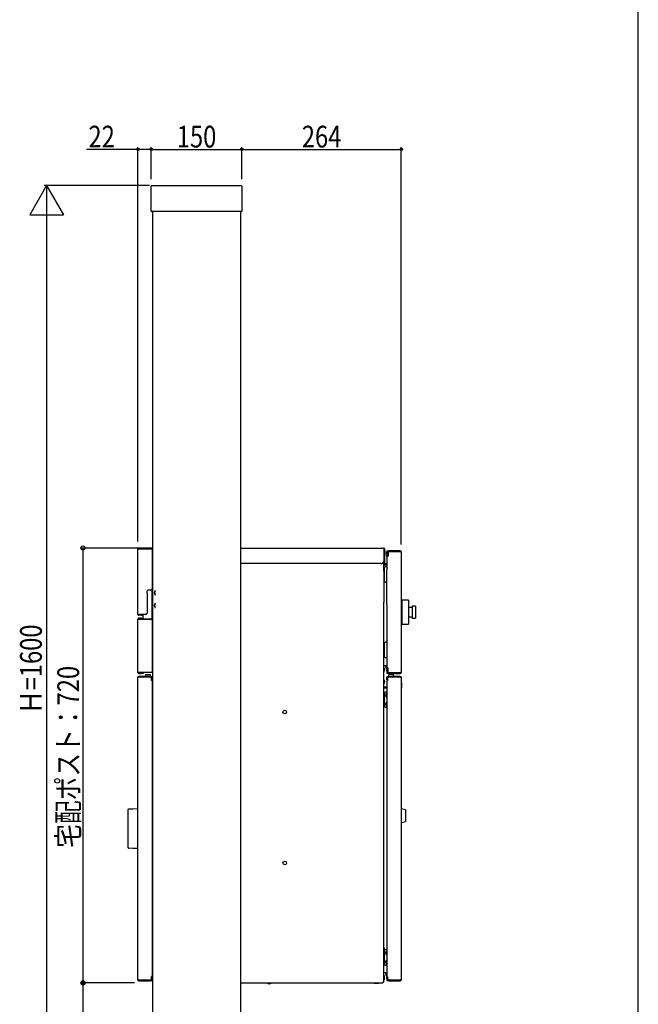
# Model space of a CAD drawing. Extents: x 0 to 36910, y 0 to 20000.
# Drawn here: x 7976 to 9000, y 16100 to 17730 of the extents above; entities that cross this region are included whole.
import ezdxf

# ---------------------------------------------------------------- set-up
doc = ezdxf.new("R2010")
doc.units = 0
doc.linetypes.add('YHIDDEN_1', pattern=[4, 3, -1])
for name, color, linetype in [('YKK_A1', 4, 'CONTINUOUS'), ('YKK_F1', 7, 'CONTINUOUS'), ('YKK_N1', 2, 'CONTINUOUS')]:
    doc.layers.add(name, color=color, linetype=linetype)
doc.styles.add('text-b', font='extslim2.shx', dxfattribs={"width": 0.8, "bigfont": 'extfont2.shx'})

msp = doc.modelspace()

# ---------------------------------------------------------------- linework, layer by layer
at = {"layer": 'YKK_A1'}
for p, q in [((8193.5, 17413), (8193.5, 17454)), ((8194.5, 17455), (8342.5, 17455)), ((8343.5, 17454), (8343.5, 17413)), ((8342.5, 17412), (8194.5, 17412)), ((8195.5, 17412), (8195.5, 15405)), ((8341.5, 17412), (8341.5, 15405)), ((8171.5, 16853.9), (8172.8, 16853.9)), ((8171.5, 16745), (8171.5, 16853.9)), ((8172.8, 16855.2), (8192.9, 16855.2)), ((8172.8, 16854.4), (8192.9, 16854.4)), ((8172.8, 16853.9), (8194.3, 16853.9)), ((8192.9, 16855.2), (8194.9, 16855.2)), ((8194.9, 16854.4), (8192.9, 16854.4)), ((8194.3, 16853.9), (8195.6, 16853.9)), ((8194.9, 16855.2), (8194.9, 16854.4)), ((8195.6, 16787), (8195.6, 16853.9)), ((8341.5, 16855), (8578.4, 16855)), ((8578.4, 16855), (8578.4, 16853.6)), ((8578.4, 16853.6), (8578.4, 16833.2)), ((8579, 16848.5), (8578.4, 16848.5)), ((8578.4, 16844.5), (8579, 16844.5)), ((8579, 16853.6), (8579, 16833.2)), ((8579.8, 16853.6), (8579.8, 16833.2)), ((8580.1, 16850.4), (8579.8, 16850.4)), ((8579.8, 16842.6), (8580.1, 16842.6)), ((8580.6, 16849.9), (8580.1, 16850.4)), ((8580.1, 16842.6), (8580.1, 16850.4)), ((8580.1, 16842.6), (8580.6, 16843.1)), ((8580.6, 16849.9), (8580.6, 16843.1)), ((8583.4, 16846.4), (8583.4, 16848.8)), ((8583.4, 16844.4), (8583.4, 16846.4)), ((8584.2, 16844.4), (8583.4, 16844.4)), ((8583.4, 16843.2), (8584.8, 16843.2)), ((8583.4, 16841.4), (8583.4, 16843.2)), ((8583.4, 16841.4), (8583.4, 16819.1)), ((8583.4, 16841.4), (8584.8, 16841.4)), ((8584.2, 16846.4), (8584.2, 16848.8)), ((8584.2, 16846.4), (8584.2, 16844.4)), ((8584.8, 16849.4), (8584.8, 16850.2)), ((8584.8, 16850.2), (8586.8, 16850.2)), ((8586.8, 16849.4), (8584.8, 16849.4)), ((8584.8, 16843.2), (8584.8, 16846.8)), ((8584.8, 16843.2), (8585.8, 16843.2)), ((8585.8, 16841.4), (8584.8, 16841.4)), ((8585.8, 16848.8), (8585.8, 16841.4)), ((8606.2, 16848.8), (8585.8, 16848.8)), ((8586.8, 16850.2), (8586.8, 16849.4)), ((8605.2, 16850.2), (8586.8, 16850.2)), ((8586.8, 16849.4), (8605.2, 16849.4)), ((8605.2, 16849.4), (8605.2, 16850.2)), ((8605.2, 16850.2), (8606.2, 16850.2)), ((8606.2, 16849.4), (8605.2, 16849.4)), ((8606.2, 16849.4), (8606.2, 16850.2)), ((8606.2, 16848.8), (8607.6, 16848.8)), ((8607.6, 16848.8), (8607.6, 16814)), ((8574.4, 16829.2), (8341.5, 16829.2)), ((8578.4, 16817.1), (8578.4, 16833.2)), ((8579, 16827.3), (8578.4, 16827.3)), ((8579, 16829.2), (8579, 16833.2)), ((8579.8, 16829.2), (8579, 16829.2)), ((8579, 16827.3), (8583.4, 16827.3)), ((8579.8, 16833.2), (8579.8, 16829.2)), ((8583.4, 16828.6), (8580.4, 16828.6)), ((8583.4, 16827.8), (8580.4, 16827.8)), ((8607.6, 16828.6), (8607.8, 16828.6)), ((8607.8, 16660.6), (8607.8, 16828.6)), ((8578.4, 16817.1), (8578.4, 16765.5)), ((8579, 16821.9), (8579, 16800.6)), ((8583.4, 16823.9), (8581, 16823.9)), ((8583.4, 16761.6), (8583.4, 16819.1)), ((8607.6, 16814), (8607.6, 16762.7)), ((8581, 16798.6), (8583.4, 16798.6)), ((8186.1, 16783), (8186.1, 16780)), ((8186.1, 16780), (8187.5, 16780)), ((8187.5, 16747), (8187.5, 16780)), ((8192.3, 16785), (8188.1, 16785)), ((8195.6, 16787), (8194.3, 16787)), ((8194.8, 16787), (8194.8, 16738.9)), ((8578.4, 16136.4), (8578.4, 16765.5)), ((8583.4, 16761.6), (8583.4, 16656.2)), ((8607.6, 16762.7), (8607.6, 16648.8)), ((8608.6, 16769.3), (8607.8, 16769.3)), ((8608.6, 16769.3), (8608.6, 16728.3)), ((8619.3, 16768.6), (8608.6, 16768.8)), ((8619.3, 16768.6), (8619.3, 16729)), ((8172.8, 16745), (8171.5, 16745)), ((8184.2, 16745), (8172.8, 16745)), ((8177.5, 16744.5), (8172.8, 16744.5)), ((8177.5, 16743.7), (8172.8, 16743.7)), ((8178.8, 16744.5), (8180.2, 16745)), ((8178.8, 16745), (8178.8, 16744.5)), ((8180.3, 16738.7), (8180.3, 16745)), ((8187.5, 16747), (8186.1, 16747)), ((8625.8, 16756.3), (8619.3, 16756.3)), ((8631.3, 16758.8), (8625.8, 16758.8)), ((8625.8, 16758.8), (8625.8, 16738.8)), ((8631.3, 16758.8), (8631.3, 16738.8)), ((8171.4, 16648.7), (8171.4, 16737.4)), ((8171.4, 16737.4), (8172.7, 16737.4)), ((8177, 16738.7), (8172.7, 16738.7)), ((8177, 16737.9), (8172.7, 16737.9)), ((8172.7, 16737.4), (8193, 16737.4)), ((8177, 16738.7), (8179, 16738.7)), ((8179, 16737.9), (8177, 16737.9)), ((8179, 16738.7), (8179, 16737.9)), ((8181.3, 16737.7), (8185.2, 16737.8)), ((8185.2, 16737.8), (8193.8, 16737.9)), ((8194.8, 16736.9), (8194.8, 16738.9)), ((8194.8, 16736.9), (8194.8, 16736.3)), ((8195, 16735.4), (8195, 16650.7)), ((8607.8, 16728.3), (8608.6, 16728.3)), ((8608.6, 16728.8), (8619.3, 16729)), ((8619.3, 16741.3), (8625.8, 16741.3)), ((8625.8, 16738.8), (8631.3, 16738.8)), ((8579, 16696.9), (8579, 16675.6)), ((8583.4, 16698.9), (8581, 16698.9)), ((8581, 16673.6), (8583.4, 16673.6)), ((8172.7, 16648.7), (8171.4, 16648.7)), ((8172.2, 16648.7), (8172.2, 16648.2)), ((8172.2, 16648.2), (8173, 16648.2)), ((8193, 16648.7), (8172.7, 16648.7)), ((8172.7, 16648.2), (8177, 16648.2)), ((8172.7, 16647.4), (8177, 16647.4)), ((8173, 16648.7), (8173, 16648.2)), ((8177, 16648.2), (8179, 16648.2)), ((8179, 16647.4), (8177, 16647.4)), ((8179, 16648.2), (8179, 16647.4)), ((8180.3, 16648.4), (8180.3, 16648.6)), ((8184, 16645.4), (8184, 16642.4)), ((8184, 16645.4), (8192, 16645.4)), ((8192, 16645.4), (8192, 16642.4)), ((8578.4, 16659.9), (8579, 16659.9)), ((8578.9, 16656.9), (8578.4, 16656.9)), ((8578.4, 16650.4), (8578.9, 16650.4)), ((8578.9, 16656.9), (8578.9, 16656.7)), ((8578.9, 16656.7), (8578.9, 16650.4)), ((8583.4, 16659.9), (8579, 16659.9)), ((8579.9, 16654.4), (8579.9, 16653)), ((8582.6, 16656.2), (8582.6, 16659.9)), ((8582.6, 16656.2), (8583.1, 16655.7)), ((8583.1, 16659.9), (8583.1, 16655.7)), ((8583.1, 16655.7), (8583.4, 16655.7)), ((8584.8, 16656.2), (8583.4, 16656.2)), ((8583.4, 16654.4), (8583.4, 16656.2)), ((8584.2, 16654.4), (8583.4, 16654.4)), ((8583.4, 16653.2), (8584.2, 16653.2)), ((8583.4, 16651.2), (8583.4, 16653.2)), ((8583.4, 16651.2), (8583.4, 16648.8)), ((8584.2, 16656.2), (8584.2, 16654.6)), ((8584.2, 16653.2), (8584.2, 16654.6)), ((8584.2, 16653.2), (8584.2, 16651.2)), ((8584.2, 16651.2), (8584.2, 16648.8)), ((8585.8, 16656.2), (8584.8, 16656.2)), ((8584.8, 16647.4), (8584.8, 16648.2)), ((8584.8, 16648.2), (8586.8, 16648.2)), ((8586.8, 16647.4), (8584.8, 16647.4)), ((8605.8, 16648.2), (8585.2, 16648.6)), ((8585.8, 16648.8), (8585.8, 16656.2)), ((8585.8, 16648.8), (8606.2, 16648.8)), ((8586.8, 16648.2), (8586.8, 16647.4)), ((8605.2, 16648.2), (8586.8, 16648.2)), ((8586.8, 16647.4), (8605.2, 16647.4)), ((8586.8, 16642.4), (8586.8, 16645.4)), ((8594.8, 16645.4), (8586.8, 16645.4)), ((8594.8, 16642.4), (8594.8, 16645.4)), ((8605.2, 16647.4), (8605.2, 16648.2)), ((8605.2, 16648.2), (8606.2, 16648.2)), ((8606.2, 16647.4), (8605.2, 16647.4)), ((8605.8, 16648.8), (8605.8, 16648.2)), ((8607.6, 16648.8), (8606.2, 16648.8)), ((8606.2, 16648.2), (8606.2, 16647.4)), ((8607.6, 16660.6), (8607.8, 16660.6)), ((8171.2, 16641), (8172.6, 16641)), ((8171.2, 16140), (8171.2, 16641)), ((8172.6, 16641.6), (8172.6, 16642.4)), ((8172.6, 16642.4), (8173.6, 16642.4)), ((8173.6, 16641.6), (8172.6, 16641.6)), ((8192, 16641), (8172.6, 16641)), ((8173.6, 16642.4), (8173.6, 16641.6)), ((8192, 16642.4), (8173.6, 16642.4)), ((8173.6, 16641.6), (8192, 16641.6)), ((8192, 16641.6), (8192, 16642.4)), ((8192, 16642.4), (8194, 16642.4)), ((8194, 16641.6), (8192, 16641.6)), ((8194, 16642.4), (8194, 16641.6)), ((8194, 16635.5), (8194, 16639)), ((8194, 16635.5), (8195.4, 16635.5)), ((8194.6, 16638.6), (8194.6, 16641)), ((8194.6, 16636.6), (8194.6, 16638.6)), ((8195.4, 16636.6), (8194.6, 16636.6)), ((8195.4, 16638.6), (8195.4, 16641)), ((8195.4, 16638.6), (8195.4, 16636.6)), ((8195.4, 16145.5), (8195.4, 16635.5)), ((8578.9, 16636.9), (8578.4, 16636.9)), ((8578.4, 16630.4), (8578.9, 16630.4)), ((8578.9, 16636.9), (8578.9, 16634)), ((8578.9, 16634), (8578.9, 16630.4)), ((8579.9, 16634.4), (8579.9, 16633.8)), ((8579.9, 16633.8), (8579.9, 16633)), ((8583.4, 16638.6), (8583.4, 16641)), ((8583.4, 16636.6), (8583.4, 16638.6)), ((8584.2, 16636.6), (8583.4, 16636.6)), ((8583.4, 16635.5), (8583.4, 16145.5)), ((8583.4, 16635.5), (8584.8, 16635.5)), ((8584.2, 16638.6), (8584.2, 16641)), ((8584.2, 16638.6), (8584.2, 16636.6)), ((8584.8, 16641.6), (8584.8, 16642.4)), ((8584.8, 16642.4), (8586.8, 16642.4)), ((8586.8, 16641.6), (8584.8, 16641.6)), ((8584.8, 16639), (8584.8, 16635.5)), ((8586.8, 16642.4), (8586.8, 16641.6)), ((8605.2, 16642.4), (8586.8, 16642.4)), ((8586.8, 16641.6), (8605.2, 16641.6)), ((8606.2, 16641), (8586.8, 16641)), ((8605.2, 16641.6), (8605.2, 16642.4)), ((8605.2, 16642.4), (8606.2, 16642.4)), ((8606.2, 16641.6), (8605.2, 16641.6)), ((8606.2, 16641.6), (8606.2, 16642.4)), ((8606.2, 16641), (8607.6, 16641)), ((8607.6, 16641), (8607.6, 16140)), ((8607.6, 16631.6), (8608.6, 16631.6)), ((8608.6, 16623.6), (8608.6, 16631.6)), ((8583.4, 16624.6), (8578.4, 16624.6)), ((8583.4, 16623.8), (8578.4, 16623.8)), ((8579, 16623.4), (8578.4, 16623.4)), ((8579, 16623.4), (8583.4, 16623.4)), ((8579, 16614.6), (8579, 16593.3)), ((8583.4, 16616.6), (8581, 16616.6)), ((8583.4, 16614.7), (8582.9, 16614.7)), ((8582.9, 16608.2), (8582.9, 16614.7)), ((8607.6, 16623.6), (8607.8, 16623.6)), ((8607.8, 16151.6), (8607.8, 16623.6)), ((8607.8, 16623.6), (8608.6, 16623.6)), ((8581.9, 16610.8), (8581.9, 16612.2)), ((8581.9, 16596.8), (8581.9, 16597.2)), ((8581.9, 16595.8), (8581.9, 16596.8)), ((8582.9, 16608.2), (8583.4, 16608.2)), ((8583.4, 16599.7), (8582.9, 16599.7)), ((8582.9, 16597.8), (8582.9, 16599.7)), ((8582.9, 16593.2), (8582.9, 16597.8)), ((8581, 16591.3), (8583.4, 16591.3)), ((8582.9, 16593.2), (8583.4, 16593.2)), ((8155.2, 16358.8), (8155.2, 16422.2)), ((8156.2, 16423.2), (8163.1, 16423.4)), ((8163.1, 16423.4), (8171.2, 16423.5)), ((8614.4, 16421.5), (8607.8, 16423.2)), ((8614.4, 16421.5), (8614.4, 16411.9)), ((8607.8, 16400.6), (8614.4, 16402.3)), ((8614.4, 16411.9), (8614.4, 16402.3)), ((8163.1, 16357.6), (8156.2, 16357.8)), ((8171.2, 16357.5), (8163.1, 16357.6)), ((8578.7, 16193.5), (8578.4, 16193.5)), ((8579.2, 16193), (8578.7, 16193.5)), ((8578.7, 16185.7), (8578.7, 16193.5)), ((8579.2, 16193), (8579.2, 16186.2)), ((8583.4, 16189.6), (8581, 16189.6)), ((8578.4, 16185.7), (8578.7, 16185.7)), ((8578.7, 16185.7), (8579.2, 16186.2)), ((8579, 16186), (8579, 16166.3)), ((8581.9, 16183.8), (8581.9, 16185.2)), ((8583.4, 16187.7), (8582.9, 16187.7)), ((8582.9, 16181.2), (8582.9, 16187.7)), ((8582.9, 16181.2), (8583.4, 16181.2)), ((8583.4, 16172.7), (8582.9, 16172.7)), ((8582.9, 16166.2), (8582.9, 16172.7)), ((8581, 16164.3), (8583.4, 16164.3)), ((8581.9, 16168.8), (8581.9, 16170.2)), ((8582.9, 16166.2), (8583.4, 16166.2)), ((8172.6, 16140), (8171.2, 16140)), ((8172.6, 16140), (8192, 16140)), ((8172.8, 16139.4), (8172.8, 16140)), ((8184.2, 16140), (8184.2, 16139.4)), ((8193.6, 16139.8), (8184.2, 16139.6)), ((8195.4, 16145.5), (8194, 16145.5)), ((8194, 16142), (8194, 16145.5)), ((8194.6, 16145.5), (8194.6, 16144.4)), ((8194.6, 16142.4), (8194.6, 16144.4)), ((8194.6, 16144.4), (8195.4, 16144.4)), ((8194.6, 16142.4), (8194.6, 16140)), ((8195.4, 16144.4), (8195.4, 16142.4)), ((8195.4, 16142.4), (8195.4, 16140)), ((8578.4, 16151.4), (8579, 16151.4)), ((8578.7, 16147.5), (8578.4, 16147.5)), ((8578.4, 16139.7), (8578.7, 16139.7)), ((8579.2, 16147), (8578.7, 16147.5)), ((8578.7, 16143.2), (8578.7, 16147.5)), ((8578.7, 16139.7), (8578.7, 16143.2)), ((8578.7, 16139.7), (8579.2, 16140.2)), ((8583.4, 16151.4), (8579, 16151.4)), ((8579.2, 16147), (8579.2, 16143.2)), ((8579.2, 16143.2), (8579.2, 16140.2)), ((8582.6, 16147.4), (8582.6, 16151.4)), ((8582.6, 16147.4), (8583.1, 16146.9)), ((8583.1, 16151.4), (8583.1, 16146.9)), ((8583.1, 16146.9), (8583.4, 16146.9)), ((8584.8, 16145.5), (8583.4, 16145.5)), ((8583.4, 16144.4), (8584.2, 16144.4)), ((8583.4, 16142.4), (8583.4, 16144.4)), ((8583.4, 16142.4), (8583.4, 16140)), ((8584.2, 16144.4), (8584.2, 16145.5)), ((8584.2, 16144.4), (8584.2, 16142.4)), ((8584.2, 16142.4), (8584.2, 16140)), ((8584.8, 16145.5), (8584.8, 16142)), ((8594.6, 16139.6), (8585.2, 16139.8)), ((8586.8, 16140), (8606.2, 16140)), ((8594.6, 16139.4), (8594.6, 16140)), ((8606, 16140), (8606, 16139.4)), ((8607.6, 16140), (8606.2, 16140)), ((8607.6, 16151.6), (8607.8, 16151.6)), ((8172.6, 16139.4), (8172.6, 16138.6)), ((8172.6, 16139.4), (8173.6, 16139.4)), ((8173.6, 16138.6), (8172.6, 16138.6)), ((8173.6, 16139.4), (8173.6, 16138.6)), ((8192, 16139.4), (8173.6, 16139.4)), ((8173.6, 16138.6), (8192, 16138.6)), ((8192, 16138.6), (8192, 16139.4)), ((8192, 16139.4), (8194, 16139.4)), ((8194, 16138.6), (8192, 16138.6)), ((8194, 16139.4), (8194, 16138.6)), ((8341.5, 16135), (8577, 16135)), ((8385.8, 16135), (8385.8, 16134.5)), ((8392.3, 16134.5), (8385.8, 16134.5)), ((8389.8, 16133.5), (8388.3, 16133.5)), ((8392.3, 16134.5), (8392.3, 16135)), ((8562.6, 16135), (8562.6, 16134.7)), ((8562.6, 16134.7), (8563.1, 16134.2)), ((8562.6, 16134.7), (8570.3, 16134.7)), ((8570, 16134.2), (8563.1, 16134.2)), ((8570, 16134.2), (8570.4, 16134.7)), ((8570.3, 16134.7), (8570.4, 16134.7)), ((8570.4, 16134.7), (8570.4, 16135)), ((8578.4, 16136.4), (8577, 16136.4)), ((8577, 16136.4), (8577, 16135)), ((8584.8, 16138.6), (8584.8, 16139.4)), ((8584.8, 16139.4), (8586.8, 16139.4)), ((8586.8, 16138.6), (8584.8, 16138.6)), ((8586.8, 16139.4), (8586.8, 16138.6)), ((8605.2, 16139.4), (8586.8, 16139.4)), ((8586.8, 16138.6), (8605.2, 16138.6)), ((8605.2, 16138.6), (8605.2, 16139.4)), ((8605.2, 16139.4), (8606.2, 16139.4)), ((8606.2, 16138.6), (8605.2, 16138.6)), ((8606.2, 16139.4), (8606.2, 16138.6))]:
    msp.add_line(p, q, dxfattribs=at)
at = {"layer": 'YKK_A1', "linetype": 'YHIDDEN_1'}
for p, q in [((8198.9, 16781.1), (8198.9, 16781.5)), ((8198.9, 16780.1), (8198.9, 16781.1)), ((8200.4, 16784), (8199.9, 16784)), ((8199.9, 16782), (8199.9, 16784)), ((8199.9, 16777.5), (8199.9, 16782)), ((8199.9, 16777.5), (8200.4, 16777.5)), ((8198.9, 16759.1), (8198.9, 16760.5)), ((8200.4, 16763), (8199.9, 16763)), ((8199.9, 16756.5), (8199.9, 16763)), ((8199.9, 16756.5), (8200.4, 16756.5))]:
    msp.add_line(p, q, dxfattribs=at)
at = {"layer": 'YKK_A1'}
for centre in [(8414.7, 16583.5), (8414.7, 16333.5)]:
    msp.add_circle(centre, 3, dxfattribs=at)
for centre, radius, start, end in [((8194.5, 17454), 1, 90, 180), ((8342.5, 17454), 1, 0, 90), ((8194.5, 17413), 1, 180, 270), ((8342.5, 17413), 1, 270, 0), ((8172.8, 16853.9), 1.3, 90, 180), ((8172.8, 16853.9), 0.5, 90, 180), ((8578.4, 16853.6), 1.4, 0, 90), ((8578.4, 16853.6), 0.6, 0, 90), ((8584.8, 16848.8), 1.4, 90, 180), ((8584.8, 16848.8), 0.6, 90, 180), ((8586.8, 16846.8), 2, 120, 180), ((8606.2, 16848.8), 1.4, 0, 90), ((8606.2, 16848.8), 0.6, 360, 90), ((8574.4, 16833.2), 4, 270, 0), ((8580.4, 16829.2), 1.4, 180, 270), ((8580.4, 16829.2), 0.6, 180, 270), ((8581, 16821.9), 2, 90, 180), ((8581, 16800.6), 2, 180, 270), ((8188.1, 16783), 2, 90, 180), ((8192.3, 16787), 2, 270, 0), ((8172.8, 16745), 1.3, 180, 270), ((8172.8, 16745), 0.5, 180, 270), ((8177.5, 16745), 1.3, 270, 0), ((8177.5, 16745), 0.5, 270, 0), ((8184.2, 16747), 2, 270, 0), ((8172.7, 16737.4), 1.3, 90, 180), ((8172.7, 16737.4), 0.5, 90, 180), ((8179, 16737.4), 1.3, 0, 90), ((8179, 16737.4), 0.5, 0, 90), ((8181.3, 16736.7), 1, 91, 137.0157), ((8193, 16735.4), 2, 0, 90), ((8193.8, 16736.9), 1, 0, 91), ((8581, 16696.9), 2, 90, 180), ((8581, 16675.6), 2, 180, 270), ((8172.7, 16648.7), 1.3, 180, 270), ((8172.7, 16648.7), 0.5, 180, 270), ((8178.2, 16654.2), 6, 270, 293.5565), ((8179, 16648.7), 1.3, 270, 354.5858), ((8179, 16648.7), 0.5, 270, 307.2978), ((8181.3, 16648.4), 1, 180, 269), ((8193, 16650.7), 2, 270, 0), ((8574.4, 16653.7), 5.57, 7.4217, 35.7021), ((8574.4, 16653.7), 5.57, 324.2979, 352.5783), ((8584.8, 16648.8), 1.4, 180, 270), ((8585.2, 16649.6), 1, 180, 269), ((8584.8, 16648.8), 0.6, 180, 270), ((8606.2, 16648.8), 1.4, 270, 0), ((8606.2, 16648.8), 0.6, 270, 0), ((8172.6, 16641), 1.4, 90, 180), ((8172.6, 16641), 0.6, 90, 180), ((8192, 16639), 2, 0, 90), ((8194, 16641), 1.4, 0, 90), ((8194, 16641), 0.6, 0, 90), ((8574.4, 16633.7), 5.57, 7.4217, 35.7021), ((8574.4, 16633.7), 5.57, 324.2979, 352.5783), ((8584.8, 16641), 1.4, 90, 180), ((8584.8, 16641), 0.6, 90, 180), ((8586.8, 16639), 2, 90, 180), ((8606.2, 16641), 1.4, 0, 90), ((8606.2, 16641), 0.6, 0, 90), ((8581, 16614.6), 2, 90, 180), ((8587.4, 16611.5), 5.57, 144.2979, 172.5783), ((8587.4, 16611.5), 5.57, 187.4217, 215.7021), ((8587.4, 16596.5), 5.57, 144.2979, 172.5783), ((8581, 16593.3), 2, 180, 270), ((8587.4, 16596.5), 5.57, 187.4217, 215.7021), ((8156.2, 16422.2), 1, 91, 180), ((8156.2, 16358.8), 1, 180, 269), ((8581, 16187.6), 2, 90, 154.1581), ((8587.4, 16184.5), 5.57, 144.2979, 172.5783), ((8587.4, 16184.5), 5.57, 187.4217, 215.7021), ((8587.4, 16169.5), 5.57, 144.2979, 172.5783), ((8581, 16166.3), 2, 180, 270), ((8587.4, 16169.5), 5.57, 187.4217, 215.7021), ((8172.6, 16140), 1.4, 180, 270), ((8172.6, 16140), 0.6, 180, 270), ((8192, 16142), 2, 270, 0), ((8193.6, 16140.8), 1, 271, 0), ((8194, 16140), 1.4, 270, 0), ((8194, 16140), 0.6, 270, 0), ((8584.8, 16140), 1.4, 180, 270), ((8585.2, 16140.8), 1, 180, 269), ((8584.8, 16140), 0.6, 180, 270), ((8586.8, 16142), 2, 180, 270), ((8606.2, 16140), 1.4, 270, 0), ((8606.2, 16140), 0.6, 270, 360), ((8389.1, 16139), 5.57, 234.2979, 262.5783), ((8389.1, 16139), 5.57, 277.4217, 305.7021)]:
    msp.add_arc(centre, radius, start, end, dxfattribs=at)
at = {"layer": 'YKK_A1', "linetype": 'YHIDDEN_1'}
for centre, start, end in [((8204.4, 16780.8), 144.2979, 172.5783), ((8204.4, 16780.8), 187.4217, 215.7021), ((8204.4, 16759.8), 144.2979, 172.5783), ((8204.4, 16759.8), 187.4217, 215.7021)]:
    msp.add_arc(centre, 5.57, start, end, dxfattribs=at)
at = {"layer": 'YKK_A1'}
msp.add_open_spline([(8180.3, 16737.4), (8180.3, 16737.5), (8180.3, 16737.7), (8180.3, 16738.2), (8180.3, 16738.6), (8180.3, 16738.7), (8180.3, 16738.7)], degree=3, knots=[0, 0, 0, 0, 0.197868, 0.831882, 0.994832, 1, 1, 1, 1], dxfattribs=at)
at = {"layer": 'YKK_F1', "color": 7}
msp.add_line((9000, 0), (9000, 19500), dxfattribs=at)
at = {"layer": 'YKK_N1'}
for p, q in [((8171.5, 17515), (8086.5, 17515)), ((8171.5, 16865.9), (8171.5, 17519)), ((8193.5, 17515), (8171.5, 17515)), ((8193.5, 17466), (8193.5, 17519)), ((8193.5, 17467), (8193.5, 17519)), ((8193.5, 17515), (8343.5, 17515)), ((8343.5, 17466), (8343.5, 17519)), ((8343.5, 17466), (8343.5, 17519)), ((8343.5, 17515), (8607.6, 17515)), ((8607.6, 16860.8), (8607.6, 17519)), ((8190.5, 17455), (8016.4, 17455)), ((8020.4, 17399), (8020.4, 15911)), ((8197, 16855), (8076.5, 16855)), ((8080.5, 16855), (8080.5, 16135)), ((8157.5, 16135), (8076.4, 16135)), ((8165.6, 16135), (8076.5, 16135)), ((8080.4, 16135), (8080.4, 15855))]:
    msp.add_line(p, q, dxfattribs=at)
at = {"layer": 'YKK_N1', "linetype": 'Continuous', "lineweight": -2}
for p, q in [((8020.4, 17455), (7992.4, 17406.5)), ((8020.4, 17455), (8048.4, 17406.5)), ((8020.4, 17455), (8020.4, 17358)), ((7992.4, 17406.5), (8048.4, 17406.5))]:
    msp.add_line(p, q, dxfattribs=at)
at = {"layer": 'YKK_N1', "linetype": 'ByBlock', "lineweight": -2}
for centre, radius in [((8171.5, 17515), 2), ((8193.5, 17515), 2), ((8193.5, 17515), 2), ((8343.5, 17515), 2), ((8343.5, 17515), 2), ((8607.6, 17515), 2), ((8080.5, 16855), 3.4), ((8080.5, 16135), 3.4), ((8080.4, 16135), 2)]:
    msp.add_circle(centre, radius, dxfattribs=at)

# ---------------------------------------------------------------- texts
at = {"layer": 'YKK_N1', "style": 'text-b', "width": 0.8}
for s, p in [('22', (8089.7, 17518.2)), ('150', (8235.9, 17518.2)), ('264', (8442.9, 17518.2))]:
    msp.add_text(s, height=36, dxfattribs=at).set_placement(p)
for s, p in [('Ｈ=1600', (8012.4, 16580.1)), ('宅配ポスト：720', (8074.1, 16358.7))]:
    msp.add_text(s, height=36, rotation=90, dxfattribs=at).set_placement(p)

doc.saveas('drawing.dxf')
